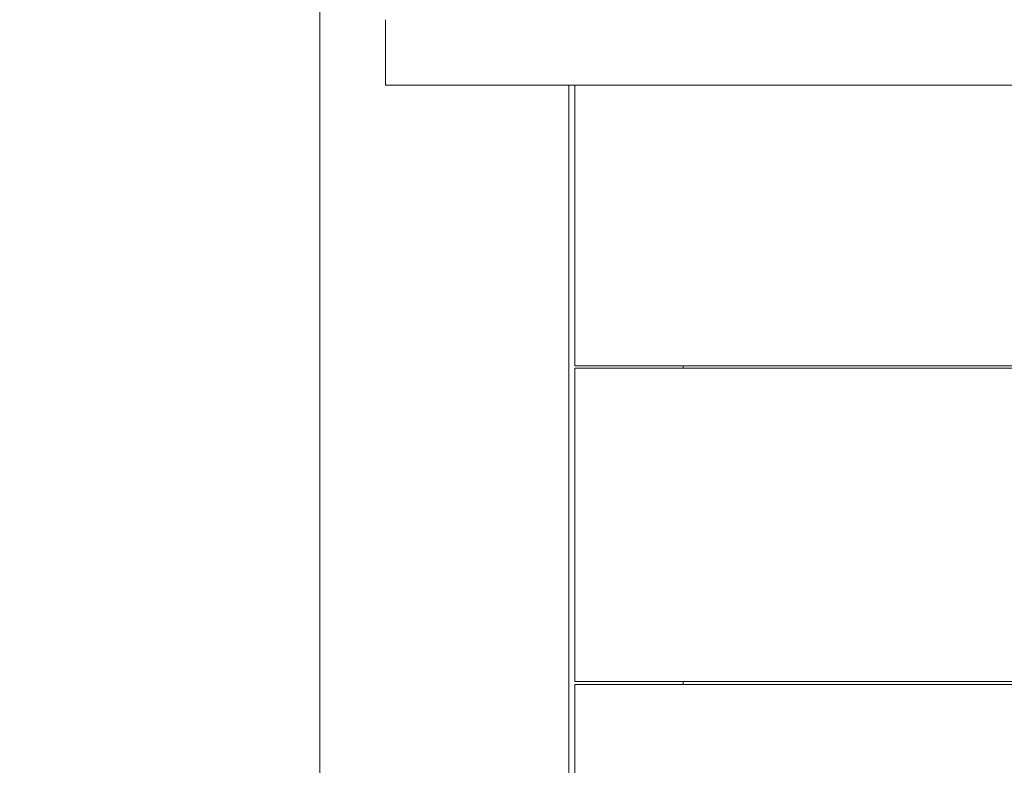
# Model space of a CAD drawing. Units: centimetres. Extents: x 750 to 1521, y -257 to 468.
# Drawn here: x 1043 to 1081, y -194 to -165 of the extents above; entities that cross this region are included whole.
import ezdxf

# ---------------------------------------------------------------- set-up
doc = ezdxf.new("R2010")
doc.units = ezdxf.units.CM
doc.layers.add('Default', color=7, linetype='Continuous', true_color=0x000000)
doc.layers.add('Make2D$Visible$Curves', color=7, linetype='Continuous', true_color=0x000000)
doc.styles.add('Millimeter Small', font='arial.ttf')
doc.dimstyles.new('Millimeter Small', dxfattribs={"dimtxt": 80, "dimasz": 1, "dimexe": 0.5, "dimexo": 0.5, "dimgap": 0.25, "dimtad": 0, "dimtoh": 1, "dimdec": 0, "dimzin": 1, "dimdsep": 46, "dimtxsty": 'Millimeter Small', "dimblk": 'ARCHTICK', "dimcen": 0.5, "dimazin": 1, "dimtfac": 1, "dimtdec": 4, "dimtix": 1, "dimtofl": 0, "dimtmove": 1, "dimatfit": 3, "dimfxl": 1, "dimtolj": 1, "dimtzin": 1, "dimarcsym": 0})

# ---------------------------------------------------------------- blocks, each defined once
blk = doc.blocks.new('_ArchTick')
at = {"color": 0, "linetype": 'ByBlock', "const_width": 0.15}
blk.add_lwpolyline([(-0.5, -0.5), (0.5, 0.5)], dxfattribs=at)
blk = doc.blocks.new('*D12')
at = {"layer": 'Default', "color": 0, "lineweight": -2}
for p, q in [((1045.701, -68.342), (939.461, -68.342)), ((940.961, -68.342), (940.961, -135.058)), ((940.961, -222.353), (940.961, -155.638)), ((970.282, -222.353), (939.461, -222.353))]:
    blk.add_line(p, q, dxfattribs=at)
at = {"layer": 'Defpoints', "color": 0}
for p in [(1047.201, -68.342), (940.961, -222.353), (971.782, -222.353)]:
    blk.add_point(p, dxfattribs=at)
at = {"layer": 'Default', "color": 0, "lineweight": -2, "xscale": 3, "yscale": 3, "zscale": 3}
for p, rotation in [((940.961, -68.342), 90), ((940.961, -222.353), 270)]:
    blk.add_blockref('_ArchTick', p, dxfattribs=dict(at, rotation=rotation))
at = {"layer": 'Default', "color": 0, "lineweight": 13, "insert": (940.961, -145.348), "char_height": 9, "attachment_point": 5, "rotation": 90, "style": 'Millimeter Small'}
blk.add_mtext('\\A1;155', dxfattribs=at)

msp = doc.modelspace()

# ---------------------------------------------------------------- linework, layer by layer
at = {"layer": 'Make2D$Visible$Curves', "color": 18, "lineweight": 13, "true_color": 0x000000}
for p, q in [((1054.506, -222.428), (1054.506, -125.722)), ((1057.013, -165.477), (1057.013, -165.77)), ((1057.013, -167.678), (1057.013, -165.77)), ((1057.013, -167.971), (1057.013, -167.678)), ((1103.275, -167.971), (1057.013, -167.971)), ((1064.006, -222.428), (1064.006, -167.971)), ((1064.243, -167.971), (1064.243, -178.271)), ((1064.243, -178.271), (1064.243, -178.671)), ((1155.031, -178.671), (1064.243, -178.671)), ((1064.243, -178.772), (1064.243, -179.173)), ((1064.243, -178.772), (1155.031, -178.772)), ((1068.37, -178.772), (1068.37, -178.671)), ((1064.243, -179.173), (1064.243, -190.322)), ((1064.243, -190.322), (1064.243, -190.722)), ((1064.243, -190.723), (1064.243, -190.722)), ((1155.031, -190.723), (1064.243, -190.723)), ((1064.243, -190.828), (1064.243, -190.826)), ((1064.243, -190.828), (1064.243, -191.227)), ((1064.243, -190.828), (1155.031, -190.828)), ((1068.37, -190.828), (1068.37, -190.723)), ((1064.243, -191.227), (1064.243, -202.377))]:
    msp.add_line(p, q, dxfattribs=at)

# ---------------------------------------------------------------- dimensions: what is measured, and where the dimension line sits
at = {"layer": 'Default', "color": 18, "lineweight": 13, "true_color": 0x000000}
dim = msp.add_linear_dim(base=(940.961, -222.353), p1=(1047.201, -68.342), p2=(971.782, -222.353), angle=90, text='155', dimstyle='Millimeter Small', override={"dimscale": 3, "dimtxt": 3, "dimasz": 1, "dimexe": 0.5, "dimexo": 0.5, "dimgap": 0.25, "dimtih": 0, "dimtoh": 0, "dimdec": 0, "dimlfac": 1, "dimzin": 1, "dimtxsty": 'Millimeter Small', "dimblk": 'ArchTick', "dimsah": 0, "dimcen": 0.5, "dimadec": 2, "dimazin": 1, "dimtix": 0, "dimtmove": 0, "dimtzin": 1}, dxfattribs=at)
dim.commit()
dim.dimension.update_dxf_attribs({"geometry": '*D12', "text_midpoint": (940.961, -145.348)})

doc.saveas('drawing.dxf')
